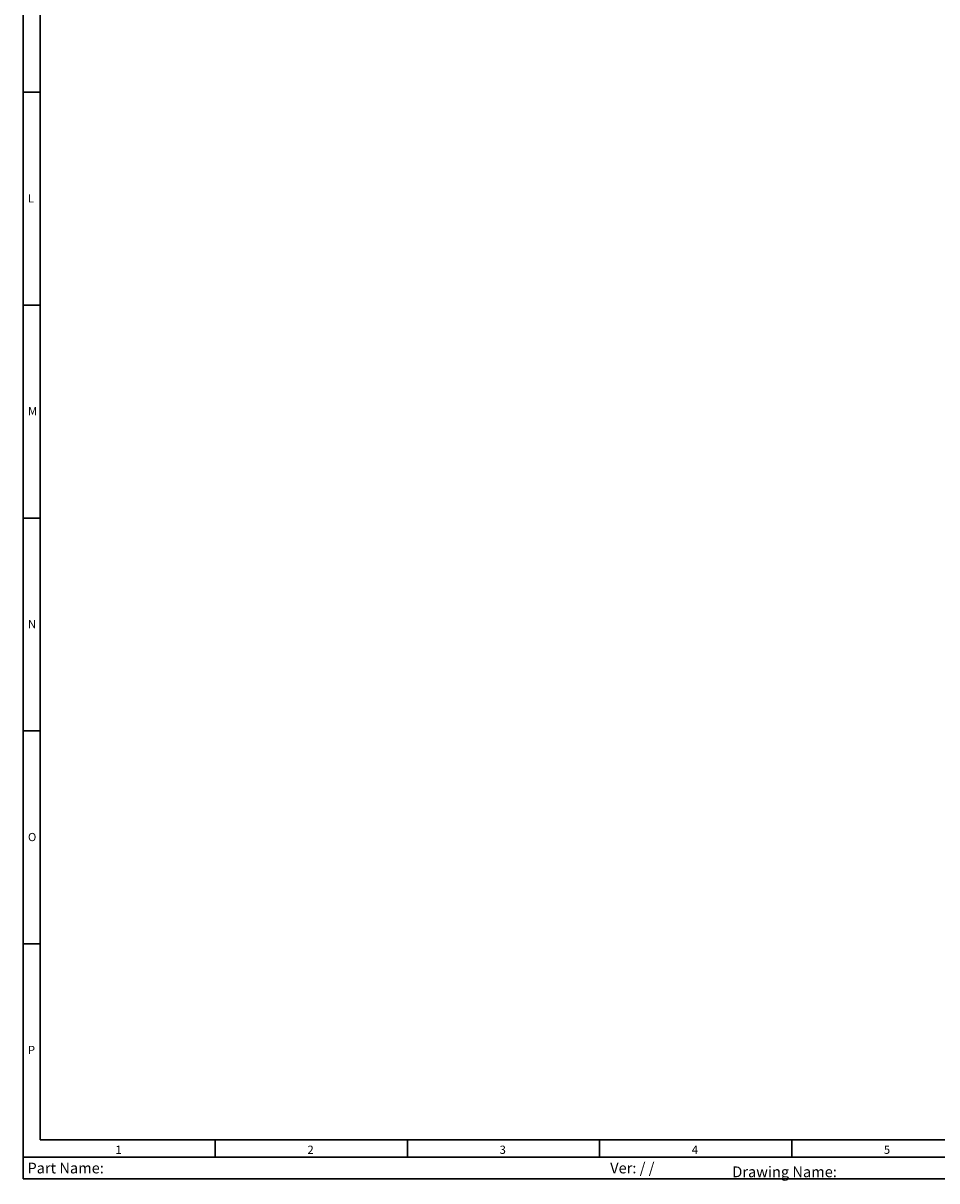
# Model space of a CAD drawing. Units: millimetres. Extents: x -75 to 1305, y -50 to 911.
# Drawn here: x -75 to 181, y -50 to 274 of the extents above; entities that cross this region are included whole.
import ezdxf

# ---------------------------------------------------------------- set-up
doc = ezdxf.new("R2010")
doc.units = ezdxf.units.MM
doc.header["$MEASUREMENT"] = 0
for name, color, linetype, lineweight in [('圖層 2', 7, 'Continuous', 0), ('圖層 5', 7, 'Continuous', 0), ('圖層 6', 7, 'Continuous', 0)]:
    doc.layers.add(name, color=color, linetype=linetype, lineweight=lineweight)

msp = doc.modelspace()

# ---------------------------------------------------------------- linework, layer by layer
at = {"layer": '圖層 2', "color": 18, "lineweight": 30, "true_color": 0x000000}
for p, q in [((-70.131, 254.994), (-74.931, 254.994)), ((-70.131, 195.373), (-74.931, 195.373)), ((-70.131, 135.753), (-74.931, 135.753)), ((-70.131, 76.132), (-74.931, 76.132)), ((-70.131, 16.512), (-74.931, 16.512))]:
    msp.add_line(p, q, dxfattribs=at)
at = {"layer": '圖層 5', "color": 18, "lineweight": 30, "true_color": 0x000000}
for p, q in [((-74.937, -43.188), (-74.937, 910.812)), ((-70.137, -38.388), (-70.137, 906.012)), ((1300.262, -38.388), (-70.137, -38.388)), ((1305.062, -43.188), (-74.937, -43.188))]:
    msp.add_line(p, q, dxfattribs=at)
at = {"layer": '圖層 6', "color": 18, "lineweight": 30, "true_color": 0x000000}
for p, q in [((-21.124, -43.188), (-21.124, -38.388)), ((32.689, -43.188), (32.689, -38.388)), ((86.502, -43.188), (86.502, -38.388)), ((140.315, -43.188), (140.315, -38.388)), ((-74.937, -43.259), (-74.937, -49.259)), ((-74.937, -49.259), (268.262, -49.259))]:
    msp.add_line(p, q, dxfattribs=at)

# ---------------------------------------------------------------- texts
at = {"layer": '圖層 2', "lineweight": 30, "char_height": 0.24, "attachment_point": 7}
for s, insert in [('\\C18;\\c0;\\FArial|b0|i0|c1;\\H2.301000;\\W1.000000;L', (-73.581, 224.143)), ('\\C18;\\c0;\\FArial|b0|i0|c1;\\H2.301000;\\W1.000000;M', (-73.581, 164.523)), ('\\C18;\\c0;\\FArial|b0|i0|c1;\\H2.301000;\\W1.000000;N', (-73.581, 104.902)), ('\\C18;\\c0;\\FArial|b0|i0|c1;\\H2.301000;\\W1.000000;O', (-73.581, 45.282)), ('\\C18;\\c0;\\FArial|b0|i0|c1;\\H2.301000;\\W1.000000;P', (-73.581, -14.339))]:
    msp.add_mtext(s, dxfattribs=dict(at, insert=insert))
at = {"layer": '圖層 6', "lineweight": 30, "attachment_point": 7}
for s, insert, char_height in [('\\C18;\\c0;\\FArial|b0|i0|c1;\\H2.301000;\\W1.000000;1', (-49.115, -42.288), 0.24), ('\\C18;\\c0;\\FArial|b0|i0|c1;\\H2.301000;\\W1.000000;2', (4.698, -42.288), 0.24), ('\\C18;\\c0;\\FArial|b0|i0|c1;\\H2.301000;\\W1.000000;3', (58.511, -42.288), 0.24), ('\\C18;\\c0;\\FArial|b0|i0|c1;\\H2.301000;\\W1.000000;4', (112.324, -42.288), 0.24), ('\\C18;\\c0;\\FArial|b0|i0|c1;\\H2.301000;\\W1.000000;5', (166.137, -42.288), 0.24), ('{\\Farial.shx|c1;\\C18;\\c0;Part Name:}', (-73.737, -47.759), 3), ('{\\Farial|c1;\\C18;\\c0;Ver: / / }', (89.478, -47.759), 3), ('{\\Farial.shx|c1;\\C18;\\c0;Drawing Name:}', (123.67, -48.822), 3)]:
    msp.add_mtext(s, dxfattribs=dict(at, insert=insert, char_height=char_height))

doc.saveas('drawing.dxf')
